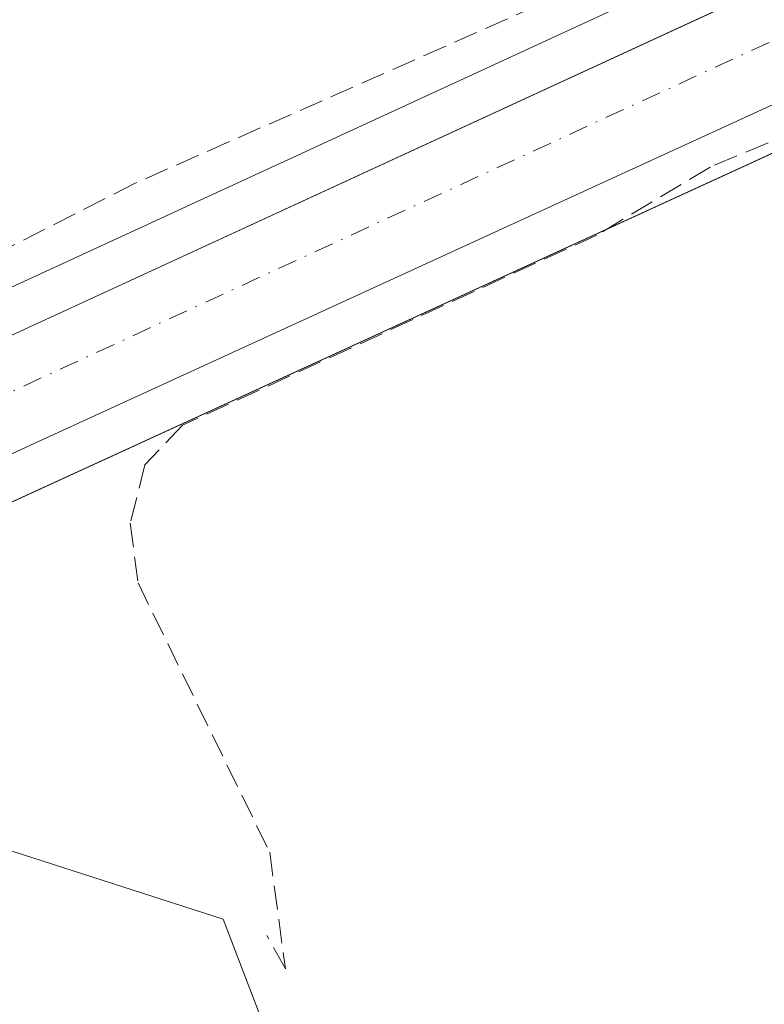
# Model space of a CAD drawing. Units: metres. Extents: x 601263 to 604731, y 4685213 to 4687578.
# Drawn here: x 602040 to 602091, y 4686188 to 4686255 of the extents above; entities that cross this region are included whole.
import ezdxf

# ---------------------------------------------------------------- set-up
doc = ezdxf.new("R2010")
doc.units = ezdxf.units.M
doc.header["$MEASUREMENT"] = 0
doc.linetypes.add('DGN Style 3', pattern=[2.307223458686699, 1.648016756204785, -0.6592067024819142])
doc.linetypes.add('DGN Style 4', pattern=[2.6384748266838614, 1.318413404963828, -0.6592067024819142, 0.001648016756204785, -0.6592067024819142])
for name, color, linetype, lineweight in [('Carretera de calzada única Cxs', 7, 'Continuous', 13), ('Carretera de calzada única eje', 7, 'DGN Style 4', 0), ('Corriente artificial lineal', 4, 'DGN Style 3', 13), ('Cultivos herbáceos CxS', 92, 'Continuous', 0), ('Municipio', 91, 'Continuous', 13), ('Municipio CxS', 4, 'Continuous', 0), ('Núcleo urbano CxS', 7, 'Continuous', 0)]:
    doc.layers.add(name, color=color, linetype=linetype, lineweight=lineweight)

# ---------------------------------------------------------------- blocks, each defined once
blk = doc.blocks.new('*U14')
at = {"layer": 'Cultivos herbáceos CxS', "color": 92, "linetype": 'Continuous', "lineweight": 0}
blk.add_polyline3d([(602504.5669, 4686443.308300001, 288.3537000000069), (602405.7807, 4686400.055500001, 288.0198999999994), (602360.3919000002, 4686379.940500001, 288.0822999999946), (602356.7931000004, 4686378.399499999, 288.1674999999959), (602354.4650999998, 4686377.410499999, 288.1113999999943), (602346.8958999999, 4686374.1821, 287.8592999999965), (602100.0059000002, 4686265.214299999, 288.0397999999986), (602034.4628999997, 4686234.9639, 288.0780999999988), (602034.4035, 4686234.935699999, 288.0755000000063), (601963.1690999996, 4686200.1437, 287.8184000000037), (601954.5762999998, 4686195.9121, 288.0599999999977), (601952.5921, 4686194.974300001, 288.0197999999946), (601950.0160999997, 4686193.766100001, 287.9796999999962), (601947.8806999996, 4686192.763900001, 287.9572999999946), (601841.5647, 4686140.451500001, 287.2986999999994)], dxfattribs=at)
blk = doc.blocks.new('*U16')
at = {"layer": 'Cultivos herbáceos CxS', "color": 92, "linetype": 'Continuous', "lineweight": 0}
blk.add_polyline3d([(601847.3874000004, 4686128.5397, 287.411300000007), (601964.7801999999, 4686186.316099999, 288.1707000000025), (602033.5535000004, 4686219.858300001, 288.528999999995), (602106.0026000004, 4686253.104900001, 288.3233999999939), (602245.1321, 4686314.6359, 288.2026000000042), (602247.4221000001, 4686315.6459, 288.1978999999992), (602404.2084999997, 4686384.9943, 288.4958999999944), (602511.3630999997, 4686431.9199, 288.7041000000027)], dxfattribs=at)
blk = doc.blocks.new('*U23')
at = {"layer": 'Carretera de calzada única Cxs', "color": 7, "linetype": 'Continuous', "lineweight": 13}
for points in [[(602510.2100999998, 4686434.690099999, 288.7976999999955), (602403.0000999998, 4686387.7401, 288.6199999999953), (602246.2159000002, 4686318.392700001, 288.274900000004), (602243.9259000003, 4686317.3827, 288.2777999999962), (602104.7701000003, 4686255.840100001, 288.3842000000004), (602040.2257000003, 4686226.220899999, 288.534799999994), (602032.2849000003, 4686222.5385, 288.5524000000005), (602031.5657000003, 4686222.1841, 288.5525000000052), (602028.2399000004, 4686220.604499999, 288.554099999994), (601963.4600999998, 4686189.0101, 288.2587000000058), (601846.0601000005, 4686131.2301, 287.4771000000038)], [(601842.8901000004, 4686137.7601, 287.5048999999999), (601949.1801000005, 4686190.0601, 288.1845999999932), (601953.8701, 4686192.2601, 288.2272999999986), (601955.8762999997, 4686193.217900001, 288.2483000000066), (601957.0931000002, 4686193.8073, 288.2679999999964), (601964.4901000002, 4686197.450099999, 288.3417999999947), (602035.7200999996, 4686232.2401, 288.506899999993), (602101.2401000002, 4686262.4801, 288.3950999999943), (602348.0900999998, 4686371.4301, 288.4121000000014), (602352.5981000002, 4686373.352700001, 288.4434999999939), (602355.6401000004, 4686374.6501, 288.4334999999992), (602357.9700999996, 4686375.640100001, 288.4372000000003), (602361.5900999998, 4686377.190099999, 288.4741000000067), (602406.9901000002, 4686397.3101, 288.5185000000056), (602505.7701000003, 4686440.5601, 288.9023000000016)]]:
    blk.add_polyline3d(points, dxfattribs=at)

msp = doc.modelspace()

# ---------------------------------------------------------------- linework, layer by layer
at = {"layer": 'Carretera de calzada única Cxs', "color": 7, "linetype": 'Continuous', "lineweight": 13}
for points in [[(601337.9358000001, 4685888.999399999, 286.3450000000012), (601340.6901000004, 4685890.370100001, 286.3647000000055), (601344.3300999999, 4685892.1801, 286.4048000000039), (601360.9401000004, 4685900.4301, 286.4382000000041), (601377.9600999998, 4685908.780099999, 286.5133999999962), (601394.9901000002, 4685917.130100001, 286.5521000000008), (601633.8300999999, 4686034.460100001, 287.3252999999968), (601707.8601000002, 4686071.200099999, 287.1741999999941), (601842.8901000004, 4686137.7601, 287.5048999999999), (601949.1801000005, 4686190.0601, 288.1845999999932), (601953.8701, 4686192.2601, 288.2272999999986), (601955.8762999997, 4686193.217900001, 288.2483000000066), (601957.0931000002, 4686193.8073, 288.2679999999964), (601964.4901000002, 4686197.450099999, 288.3417999999947), (602035.7200999996, 4686232.2401, 288.506899999993), (602101.2401000002, 4686262.4801, 288.3950999999943), (602348.0900999998, 4686371.4301, 288.4121000000014), (602352.5981000002, 4686373.352700001, 288.4434999999939)], [(602243.9259000003, 4686317.3827, 288.2777999999962), (602104.7701000003, 4686255.840100001, 288.3842000000004), (602040.2257000003, 4686226.220899999, 288.534799999994), (602032.2849000003, 4686222.5385, 288.5524000000005), (602031.5657000003, 4686222.1841, 288.5525000000052), (602028.2399000004, 4686220.604499999, 288.554099999994), (601963.4600999998, 4686189.0101, 288.2587000000058), (601846.0601000005, 4686131.2301, 287.4771000000038), (601805.0343000004, 4686110.942100001, 287.3665000000037), (601802.0292999997, 4686109.4539, 287.3505000000005), (601709.4901000002, 4686063.700099999, 287.2608999999939), (601642.4401000004, 4686030.870100001, 287.3074000000051), (601631.8151000004, 4686025.626800001, 287.521900000007)]]:
    msp.add_polyline3d(points, dxfattribs=at)
at = {"layer": 'Carretera de calzada única eje', "color": 7, "linetype": 'DGN Style 4', "lineweight": 0, "extrusion": (-0.02202302160714594, 0.05195181902935106, 0.9984067282519848), "elevation": 230487.556977971, "flags": 128}
msp.add_lwpolyline([(-2383515.658796553, -4073086.678480098), (-2383361.644976025, -4073084.410062017), (-2383289.585812556, -4073082.140160982), (-2383280.527690669, -4073081.65606069)], dxfattribs=at)
at = {"layer": 'Corriente artificial lineal', "color": 4, "linetype": 'DGN Style 3', "lineweight": 13, "extrusion": (0.01070139111142091, -0.01925386429044786, 0.9997573550307922), "elevation": -83496.3824081434, "flags": 128}
msp.add_lwpolyline([(2802833.174268194, 3802632.040014392), (2802833.174268194, 3802634.6412538)], dxfattribs=at)
at = {"layer": 'Corriente artificial lineal', "color": 4, "linetype": 'DGN Style 3', "lineweight": 13}
for points in [[(602352.7485999997, 4686378.818, 288.0047999999952), (602351.0201000003, 4686378.090100001, 287.9428999999946), (602326.3601000002, 4686367.950099999, 287.7488000000012), (602267.5800999999, 4686341.4101, 287.8179999999993), (602262.4501, 4686338.4001, 287.9587999999931), (602252.7200999996, 4686334.9301, 288.2212), (602201.3901000004, 4686312.090100001, 287.9072000000015), (602196.0601000005, 4686308.610099999, 287.8565999999992), (602179.9301000005, 4686302.390100001, 288.0654000000068), (602175.0100999996, 4686299.710100001, 288.0176999999967), (602129.0201000003, 4686279.8201, 287.9124000000011), (602104.6201, 4686268.3201, 288.0595999999932), (602098.6101000002, 4686265.9801, 287.9964000000036), (602085.7500999998, 4686261.090100001, 287.8984999999957), (602047.6700999998, 4686244.2501, 287.9018999999971), (601997.4301000005, 4686218.700099999, 288.2583000000013), (601991.7100999998, 4686216.300100001, 288.1342000000004), (601988.9001000002, 4686214.920100001, 287.9382999999943)], [(602248.9974999996, 4686303.920399999, 288.1209999999992), (602247.8700000001, 4686303.24, 288.147299999997), (602193.3600000005, 4686280.060000001, 288.241599999994), (602164.04, 4686269.279999999, 288.0611000000063), (602129.6200000001, 4686257.930000001, 288.3850999999996), (602121.9199999999, 4686259.109999999, 288.3120000000054), (602114.3399999999, 4686256.710000001, 288.3160000000062), (602086.9199999999, 4686245.359999999, 288.3462), (602079.2000000002, 4686240.710000001, 288.2525000000023), (602050.9000000004, 4686227.710000001, 288.4272000000055), (602048.3300000001, 4686225.01, 288.3798999999999), (602047.3300000001, 4686221.01, 288.3151000000071), (602047.8600000005, 4686216.939999999, 288.2753999999986), (602056.8499999996, 4686198.529999999, 287.9278999999952), (602057.9199999999, 4686190.57, 288.1074999999983)]]:
    msp.add_polyline3d(points, dxfattribs=at)
at = {"layer": 'Cultivos herbáceos CxS', "color": 92, "linetype": 'Continuous', "lineweight": 0}
for points in [[(602805.4473000001, 4686514.469699999, 289.3503999999957), (602763.1202999996, 4686504.925899999, 289.2085999999982), (602689.8520999998, 4686487.863299999, 289.101800000004), (602684.8457000004, 4686486.619100001, 289.0633999999991), (602682.4053999997, 4686486.009099999, 289.0267000000022), (602650.5049000002, 4686478.0889, 288.9606000000058), (602623.3151000004, 4686470.501300001, 288.8978000000061), (602594.1193000004, 4686461.504100001, 288.8763000000035), (602558.0387000004, 4686449.390699999, 288.866399999999), (602518.9819, 4686434.9279, 288.7333000000072), (602517.1117000004, 4686434.1897, 288.7160000000004), (602514.7818999998, 4686433.2697, 288.7084000000032), (602511.3630999997, 4686431.9199, 288.7041000000027), (602404.2084999997, 4686384.9943, 288.4958999999944), (602247.4221000001, 4686315.6459, 288.1978999999992), (602245.1321, 4686314.6359, 288.2026000000042), (602106.0026000004, 4686253.104900001, 288.3233999999939), (602033.5535000004, 4686219.858300001, 288.528999999995), (601964.7801999999, 4686186.316099999, 288.1707000000025), (601847.3874000004, 4686128.5397, 287.411300000007), (601806.3611000003, 4686108.251499999, 287.3395000000019), (601805.1957, 4686107.674100001, 287.3362000000052)], [(602504.5669, 4686443.308300001, 288.3537000000069), (602405.7807, 4686400.055500001, 288.0198999999994), (602360.3919000002, 4686379.940500001, 288.0822999999946), (602356.7931000004, 4686378.399499999, 288.1674999999959), (602354.4650999998, 4686377.410499999, 288.1113999999943), (602346.8958999999, 4686374.1821, 287.8592999999965), (602100.0059000002, 4686265.214299999, 288.0397999999986), (602034.4628999997, 4686234.9639, 288.0780999999988), (602034.4035, 4686234.935699999, 288.0755000000063), (601963.1690999996, 4686200.1437, 287.8184000000037), (601954.5762999998, 4686195.9121, 288.0599999999977), (601952.5921, 4686194.974300001, 288.0197999999946), (601950.0160999997, 4686193.766100001, 287.9796999999962), (601947.8806999996, 4686192.763900001, 287.9572999999946), (601841.5647, 4686140.451500001, 287.2986999999994)]]:
    msp.add_polyline3d(points, dxfattribs=at)
at = {"layer": 'Municipio', "color": 91, "linetype": 'Continuous', "lineweight": 13, "flags": 128}
msp.add_lwpolyline([(602087.4850000002, 4686076.802000001), (602083.7570000017, 4686082.284999998), (602074.5480000017, 4686105.166000001), (602068.8190000015, 4686129.030999999), (602060.3839999998, 4686167.588000001), (602056.9050000008, 4686185.513), (602053.6710000013, 4686193.948), (602022.8470000008, 4686203.895999999), (602006.9249999998, 4686205.653000002), (602002.1169999995, 4686205.245), (601990.3550000006, 4686204.246999999), (601989.1169999996, 4686220.585), (601988.9710000019, 4686238.502000002), (601997.5670000009, 4686290.358), (602000.1890000004, 4686319.636000001), (601994.5090000008, 4686361.880000001), (601994.3630000006, 4686393.344000001), (601997.7139999999, 4686416.942), (601997.7150000009, 4686435.297000002), (602001.2120000004, 4686469.673000001)], dxfattribs=at)
msp.add_lwpolyline([(602087.4850000002, 4686076.802000001), (602083.7570000017, 4686082.284999998), (602074.5480000017, 4686105.166000001), (602068.8190000015, 4686129.030999999), (602060.3839999998, 4686167.588000001), (602056.9050000008, 4686185.513), (602053.6710000013, 4686193.948), (602022.8470000008, 4686203.895999999), (602006.9249999998, 4686205.653000002), (602002.1169999995, 4686205.245), (601990.3550000006, 4686204.246999999), (601989.1169999996, 4686220.585), (601988.9710000019, 4686238.502000002), (601997.5670000009, 4686290.358), (602000.1890000004, 4686319.636000001), (601994.5090000008, 4686361.880000001), (601994.3630000006, 4686393.344000001), (601997.7139999999, 4686416.942), (601997.7150000009, 4686435.297000002), (602001.2120000004, 4686469.673000001)], dxfattribs=at)
at = {"layer": 'Municipio CxS', "color": 4, "linetype": 'Continuous', "lineweight": 0, "flags": 128}
for points in [[(602001.2119999998, 4686469.673000001), (601997.7150000003, 4686435.297), (601997.7139999992, 4686416.942), (601994.363, 4686393.344), (601994.5090000002, 4686361.88), (602000.1889999998, 4686319.636), (601997.5670000003, 4686290.357999999), (601988.970999999, 4686238.502), (601989.1169999992, 4686220.585000001), (601990.355, 4686204.247), (602002.116999999, 4686205.244999999), (602006.9249999992, 4686205.653000001), (602022.8470000002, 4686203.896000001), (602053.6710000007, 4686193.948000001), (602056.9050000003, 4686185.512999999), (602060.3839999993, 4686167.588), (602068.819000001, 4686129.030999999), (602074.548000001, 4686105.166), (602083.7570000011, 4686082.284999999), (602087.4849999996, 4686076.802)], [(602087.4849999996, 4686076.802), (602083.7570000011, 4686082.284999999), (602074.548000001, 4686105.166), (602068.819000001, 4686129.030999999), (602060.3839999993, 4686167.588), (602056.9050000003, 4686185.512999999), (602053.6710000007, 4686193.948000001), (602022.8470000002, 4686203.896000001), (602006.9249999992, 4686205.653000001), (602002.116999999, 4686205.244999999), (601990.355, 4686204.247), (601989.1169999992, 4686220.585000001), (601988.970999999, 4686238.502), (601997.5670000003, 4686290.357999999), (602000.1889999998, 4686319.636), (601994.5090000002, 4686361.88), (601994.363, 4686393.344), (601997.7139999992, 4686416.942), (601997.7150000003, 4686435.297), (602001.2119999998, 4686469.673000001)]]:
    msp.add_lwpolyline(points, dxfattribs=at)
at = {"layer": 'Núcleo urbano CxS', "color": 7, "linetype": 'Continuous', "lineweight": 0}
for points in [[(602805.4473000001, 4686514.469699999, 289.3503999999957), (602763.1202999996, 4686504.925899999, 289.2085999999982), (602689.8520999998, 4686487.863299999, 289.101800000004), (602684.8457000004, 4686486.619100001, 289.0633999999991), (602682.4053999997, 4686486.009099999, 289.0267000000022), (602650.5049000002, 4686478.0889, 288.9606000000058), (602623.3151000004, 4686470.501300001, 288.8978000000061), (602594.1193000004, 4686461.504100001, 288.8763000000035), (602558.0387000004, 4686449.390699999, 288.866399999999), (602518.9819, 4686434.9279, 288.7333000000072), (602517.1117000004, 4686434.1897, 288.7160000000004), (602514.7818999998, 4686433.2697, 288.7084000000032), (602511.3630999997, 4686431.9199, 288.7041000000027), (602404.2084999997, 4686384.9943, 288.4958999999944), (602247.4221000001, 4686315.6459, 288.1978999999992), (602245.1321, 4686314.6359, 288.2026000000042), (602106.0026000004, 4686253.104900001, 288.3233999999939), (602033.5535000004, 4686219.858300001, 288.528999999995), (601964.7801999999, 4686186.316099999, 288.1707000000025), (601847.3874000004, 4686128.5397, 287.411300000007), (601806.3611000003, 4686108.251499999, 287.3395000000019), (601805.1957, 4686107.674100001, 287.3362000000052)], [(601841.5647, 4686140.451500001, 287.2986999999994), (601947.8806999996, 4686192.763900001, 287.9572999999946), (601950.0160999997, 4686193.766100001, 287.9796999999962), (601952.5921, 4686194.974300001, 288.0197999999946), (601954.5762999998, 4686195.9121, 288.0599999999977), (601963.1690999996, 4686200.1437, 287.8184000000037), (602034.4035, 4686234.935699999, 288.0755000000063), (602034.4628999997, 4686234.9639, 288.0780999999988), (602100.0059000002, 4686265.214299999, 288.0397999999986), (602346.8958999999, 4686374.1821, 287.8592999999965), (602354.4650999998, 4686377.410499999, 288.1113999999943), (602356.7931000004, 4686378.399499999, 288.1674999999959), (602360.3919000002, 4686379.940500001, 288.0822999999946), (602405.7807, 4686400.055500001, 288.0198999999994), (602504.5669, 4686443.308300001, 288.3537000000069)], [(602504.5669, 4686443.308300001, 288.3537000000069), (602405.7807, 4686400.055500001, 288.0198999999994), (602360.3919000002, 4686379.940500001, 288.0822999999946), (602356.7931000004, 4686378.399499999, 288.1674999999959), (602354.4650999998, 4686377.410499999, 288.1113999999943), (602346.8958999999, 4686374.1821, 287.8592999999965), (602100.0059000002, 4686265.214299999, 288.0397999999986), (602034.4628999997, 4686234.9639, 288.0780999999988), (602034.4035, 4686234.935699999, 288.0755000000063), (601963.1690999996, 4686200.1437, 287.8184000000037), (601954.5762999998, 4686195.9121, 288.0599999999977), (601952.5921, 4686194.974300001, 288.0197999999946), (601950.0160999997, 4686193.766100001, 287.9796999999962), (601947.8806999996, 4686192.763900001, 287.9572999999946), (601841.5647, 4686140.451500001, 287.2986999999994)], [(602511.3630999997, 4686431.9199, 288.7041000000027), (602404.2084999997, 4686384.9943, 288.4958999999944), (602247.4221000001, 4686315.6459, 288.1978999999992), (602245.1321, 4686314.6359, 288.2026000000042), (602106.0026000004, 4686253.104900001, 288.3233999999939), (602033.5535000004, 4686219.858300001, 288.528999999995), (601964.7801999999, 4686186.316099999, 288.1707000000025), (601847.3874000004, 4686128.5397, 287.411300000007)]]:
    msp.add_polyline3d(points, dxfattribs=at)

# ---------------------------------------------------------------- block references
at = {"layer": 'Carretera de calzada única Cxs', "color": 7, "linetype": 'Continuous', "lineweight": 13}
msp.add_blockref('*U23', (0, 0), dxfattribs=at)
at = {"layer": 'Cultivos herbáceos CxS', "color": 92, "linetype": 'Continuous', "lineweight": 0}
for name in ['*U14', '*U16']:
    msp.add_blockref(name, (0, 0), dxfattribs=at)

doc.saveas('drawing.dxf')
